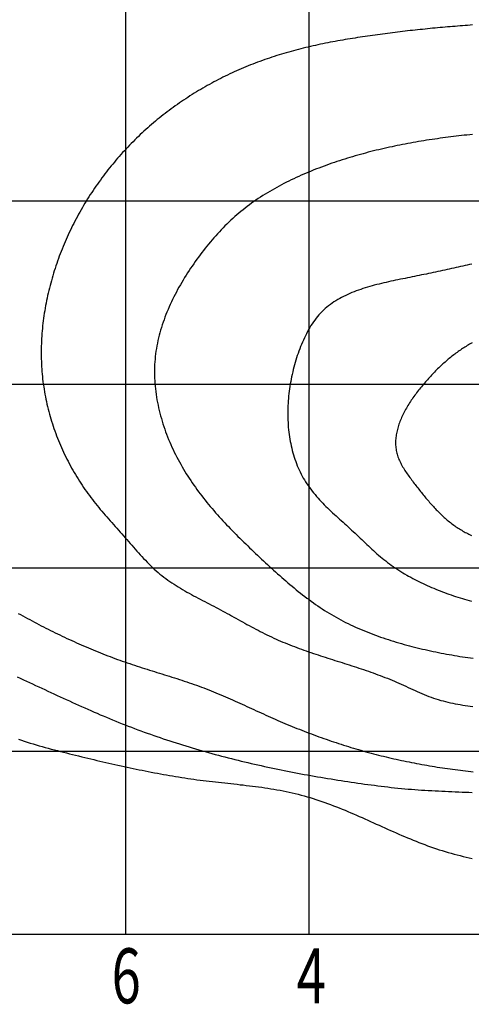
# Model space of a CAD drawing. Extents: x 0 to 420, y 0 to 297.
# Drawn here: x 324 to 340, y 198 to 234 of the extents above; entities that cross this region are included whole.
import ezdxf

# ---------------------------------------------------------------- set-up
doc = ezdxf.new("R2010")
doc.units = 0
doc.linetypes.add('SOLID', pattern=[0])
doc.layers.add('PL12S3M30', color=7, linetype='CONTINUOUS')
doc.layers.add('PL12S3M30___1', color=7, linetype='CONTINUOUS')
doc.styles.get("Standard").update_dxf_attribs({"font": 'txt.shx', "width": 0.7, "bigfont": 'extfont.shx'})

msp = doc.modelspace()

# ---------------------------------------------------------------- linework, layer by layer
at = {"layer": 'PL12S3M30', "color": 4, "linetype": 'SOLID'}
for p, q in [((327.877, 200.608), (327.877, 253.942)), ((334.544, 200.608), (334.544, 253.942)), ((294.544, 227.275), (401.21, 227.275)), ((294.544, 220.608), (401.21, 220.608)), ((294.544, 207.275), (401.21, 207.275))]:
    msp.add_line(p, q, dxfattribs=at)
at = {"layer": 'PL12S3M30', "color": 6}
for p, q in [((294.544, 213.942), (401.21, 213.942)), ((401.21, 200.608), (294.544, 200.608))]:
    msp.add_line(p, q, dxfattribs=at)
at = {"layer": 'PL12S3M30'}
for points in [[(340.483, 233.667, 0), (340.392, 233.66, 0), (340.301, 233.654, 0), (340.21, 233.647, 0), (340.119, 233.64, 0), (340.028, 233.633, 0), (339.936, 233.626, 0), (339.845, 233.618, 0), (339.754, 233.611, 0), (339.663, 233.603, 0), (339.572, 233.595, 0), (339.481, 233.588, 0), (339.39, 233.58, 0), (339.299, 233.571, 0), (339.208, 233.563, 0), (339.117, 233.554, 0), (339.026, 233.546, 0), (338.935, 233.537, 0), (338.844, 233.528, 0), (338.753, 233.519, 0), (338.662, 233.509, 0), (338.571, 233.5, 0), (338.48, 233.49, 0), (338.389, 233.481, 0), (338.298, 233.471, 0), (338.207, 233.461, 0), (338.116, 233.45, 0), (338.025, 233.44, 0), (337.934, 233.429, 0), (337.843, 233.419, 0), (337.753, 233.408, 0), (337.662, 233.397, 0), (337.571, 233.385, 0), (337.48, 233.374, 0), (337.389, 233.362, 0), (337.298, 233.35, 0), (337.208, 233.339, 0), (337.117, 233.326, 0), (337.026, 233.314, 0), (336.935, 233.302, 0), (336.845, 233.289, 0), (336.754, 233.276, 0), (336.663, 233.263, 0), (336.573, 233.25, 0), (336.482, 233.236, 0), (336.391, 233.223, 0), (336.301, 233.209, 0), (336.21, 233.194, 0), (336.12, 233.18, 0), (336.029, 233.165, 0), (335.939, 233.15, 0), (335.849, 233.135, 0), (335.758, 233.119, 0), (335.668, 233.103, 0), (335.578, 233.087, 0), (335.488, 233.071, 0), (335.398, 233.054, 0), (335.308, 233.037, 0), (335.218, 233.019, 0), (335.129, 233.001, 0), (335.039, 232.983, 0), (334.949, 232.964, 0), (334.86, 232.945, 0), (334.771, 232.925, 0), (334.681, 232.906, 0), (334.592, 232.885, 0), (334.503, 232.865, 0), (334.414, 232.843, 0), (334.326, 232.822, 0), (334.237, 232.8, 0), (334.148, 232.777, 0), (334.06, 232.754, 0), (333.972, 232.731, 0), (333.883, 232.707, 0), (333.795, 232.682, 0), (333.708, 232.657, 0), (333.62, 232.632, 0), (333.532, 232.606, 0), (333.445, 232.579, 0), (333.358, 232.552, 0), (333.27, 232.524, 0), (333.183, 232.496, 0), (333.097, 232.467, 0), (333.01, 232.438, 0), (332.924, 232.408, 0), (332.837, 232.377, 0), (332.751, 232.346, 0), (332.665, 232.314, 0), (332.58, 232.282, 0), (332.494, 232.249, 0), (332.409, 232.215, 0), (332.324, 232.181, 0), (332.239, 232.146, 0), (332.154, 232.111, 0), (332.07, 232.075, 0), (331.986, 232.038, 0), (331.902, 232.001, 0), (331.818, 231.963, 0), (331.735, 231.925, 0), (331.652, 231.886, 0), (331.569, 231.847, 0), (331.486, 231.807, 0), (331.404, 231.766, 0), (331.322, 231.725, 0), (331.24, 231.683, 0), (331.158, 231.64, 0), (331.077, 231.597, 0), (330.996, 231.554, 0), (330.916, 231.51, 0), (330.835, 231.465, 0), (330.755, 231.42, 0), (330.676, 231.374, 0), (330.596, 231.328, 0), (330.517, 231.281, 0), (330.439, 231.233, 0), (330.36, 231.185, 0), (330.283, 231.136, 0), (330.205, 231.087, 0), (330.128, 231.037, 0), (330.051, 230.987, 0), (329.974, 230.936, 0), (329.898, 230.885, 0), (329.823, 230.833, 0), (329.747, 230.78, 0), (329.672, 230.727, 0), (329.598, 230.674, 0), (329.524, 230.62, 0), (329.45, 230.565, 0), (329.377, 230.51, 0), (329.304, 230.454, 0), (329.232, 230.398, 0), (329.16, 230.341, 0), (329.088, 230.284, 0), (329.017, 230.226, 0), (328.947, 230.168, 0), (328.876, 230.109, 0), (328.807, 230.049, 0), (328.738, 229.989, 0), (328.669, 229.929, 0), (328.601, 229.868, 0), (328.533, 229.806, 0), (328.465, 229.744, 0), (328.399, 229.682, 0), (328.332, 229.619, 0), (328.266, 229.555, 0), (328.201, 229.491, 0), (328.136, 229.426, 0), (328.072, 229.361, 0), (328.008, 229.296, 0), (327.944, 229.23, 0), (327.882, 229.163, 0), (327.819, 229.096, 0), (327.757, 229.029, 0), (327.696, 228.961, 0), (327.635, 228.892, 0), (327.575, 228.823, 0), (327.515, 228.754, 0), (327.456, 228.684, 0), (327.397, 228.613, 0), (327.339, 228.542, 0), (327.281, 228.471, 0), (327.224, 228.399, 0), (327.168, 228.327, 0), (327.112, 228.254, 0), (327.056, 228.181, 0), (327.001, 228.107, 0), (326.947, 228.033, 0), (326.893, 227.958, 0), (326.84, 227.883, 0), (326.787, 227.808, 0), (326.735, 227.732, 0), (326.684, 227.656, 0), (326.633, 227.579, 0), (326.582, 227.501, 0), (326.532, 227.424, 0), (326.483, 227.346, 0), (326.435, 227.267, 0), (326.386, 227.188, 0), (326.339, 227.108, 0), (326.292, 227.028, 0), (326.246, 226.948, 0), (326.2, 226.867, 0), (326.155, 226.786, 0), (326.111, 226.705, 0), (326.067, 226.623, 0), (326.024, 226.54, 0), (325.981, 226.457, 0), (325.939, 226.374, 0), (325.898, 226.291, 0), (325.858, 226.207, 0), (325.818, 226.123, 0), (325.778, 226.038, 0), (325.74, 225.953, 0), (325.702, 225.868, 0), (325.664, 225.782, 0), (325.628, 225.696, 0), (325.592, 225.61, 0), (325.557, 225.523, 0), (325.522, 225.436, 0), (325.489, 225.349, 0), (325.455, 225.262, 0), (325.423, 225.174, 0), (325.392, 225.086, 0), (325.361, 224.998, 0), (325.331, 224.91, 0), (325.301, 224.821, 0), (325.273, 224.732, 0), (325.245, 224.643, 0), (325.218, 224.553, 0), (325.192, 224.464, 0), (325.166, 224.374, 0), (325.141, 224.284, 0), (325.117, 224.194, 0), (325.094, 224.103, 0), (325.072, 224.013, 0), (325.051, 223.922, 0), (325.03, 223.831, 0), (325.01, 223.74, 0), (324.991, 223.649, 0), (324.973, 223.558, 0), (324.956, 223.466, 0), (324.939, 223.375, 0), (324.923, 223.283, 0), (324.909, 223.191, 0), (324.895, 223.1, 0), (324.882, 223.008, 0), (324.87, 222.916, 0), (324.858, 222.824, 0), (324.848, 222.731, 0), (324.839, 222.639, 0), (324.83, 222.547, 0), (324.823, 222.455, 0), (324.816, 222.362, 0), (324.81, 222.27, 0), (324.805, 222.178, 0), (324.801, 222.085, 0), (324.799, 221.993, 0), (324.797, 221.901, 0), (324.796, 221.808, 0), (324.795, 221.716, 0), (324.796, 221.624, 0), (324.798, 221.531, 0), (324.801, 221.439, 0), (324.805, 221.347, 0), (324.81, 221.255, 0), (324.816, 221.163, 0), (324.823, 221.071, 0), (324.831, 220.979, 0), (324.839, 220.887, 0), (324.849, 220.796, 0), (324.86, 220.704, 0), (324.872, 220.613, 0), (324.886, 220.521, 0), (324.9, 220.43, 0), (324.915, 220.339, 0), (324.931, 220.248, 0), (324.948, 220.158, 0), (324.966, 220.067, 0), (324.986, 219.977, 0), (325.006, 219.887, 0), (325.027, 219.797, 0), (325.049, 219.707, 0), (325.072, 219.617, 0), (325.096, 219.528, 0), (325.121, 219.439, 0), (325.147, 219.35, 0), (325.174, 219.262, 0), (325.202, 219.174, 0), (325.231, 219.086, 0), (325.261, 218.998, 0), (325.292, 218.911, 0), (325.323, 218.824, 0), (325.356, 218.737, 0), (325.389, 218.651, 0), (325.423, 218.565, 0), (325.459, 218.48, 0), (325.495, 218.394, 0), (325.532, 218.31, 0), (325.569, 218.225, 0), (325.608, 218.141, 0), (325.647, 218.057, 0), (325.688, 217.974, 0), (325.729, 217.892, 0), (325.771, 217.809, 0), (325.814, 217.728, 0), (325.857, 217.646, 0), (325.902, 217.565, 0), (325.947, 217.485, 0), (325.993, 217.405, 0), (326.04, 217.326, 0), (326.087, 217.247, 0), (326.135, 217.169, 0), (326.184, 217.091, 0), (326.234, 217.014, 0), (326.285, 216.937, 0), (326.336, 216.861, 0), (326.388, 216.785, 0), (326.441, 216.71, 0), (326.494, 216.636, 0), (326.548, 216.562, 0), (326.603, 216.489, 0), (326.659, 216.417, 0), (326.715, 216.345, 0), (326.772, 216.274, 0), (326.829, 216.203, 0), (326.887, 216.132, 0), (326.945, 216.062, 0), (327.004, 215.992, 0), (327.063, 215.923, 0), (327.122, 215.854, 0), (327.182, 215.785, 0), (327.242, 215.716, 0), (327.302, 215.648, 0), (327.363, 215.579, 0), (327.424, 215.511, 0), (327.484, 215.443, 0), (327.545, 215.374, 0), (327.606, 215.306, 0), (327.667, 215.238, 0), (327.728, 215.169, 0), (327.789, 215.101, 0), (327.85, 215.032, 0), (327.91, 214.963, 0), (327.971, 214.894, 0), (328.032, 214.825, 0), (328.092, 214.755, 0), (328.153, 214.686, 0), (328.213, 214.617, 0), (328.274, 214.548, 0), (328.335, 214.48, 0), (328.397, 214.412, 0), (328.459, 214.344, 0), (328.521, 214.277, 0), (328.584, 214.21, 0), (328.647, 214.145, 0), (328.711, 214.08, 0), (328.776, 214.016, 0), (328.841, 213.952, 0), (328.908, 213.89, 0), (328.975, 213.829, 0), (329.043, 213.77, 0), (329.112, 213.711, 0), (329.183, 213.654, 0), (329.254, 213.599, 0), (329.326, 213.544, 0), (329.4, 213.491, 0), (329.474, 213.439, 0), (329.549, 213.388, 0), (329.625, 213.338, 0), (329.701, 213.289, 0), (329.779, 213.241, 0), (329.857, 213.194, 0), (329.935, 213.148, 0), (330.015, 213.102, 0), (330.094, 213.057, 0), (330.174, 213.012, 0), (330.255, 212.968, 0), (330.336, 212.925, 0), (330.417, 212.881, 0), (330.498, 212.838, 0), (330.58, 212.796, 0), (330.662, 212.753, 0), (330.744, 212.711, 0), (330.826, 212.669, 0), (330.907, 212.626, 0), (330.989, 212.584, 0), (331.071, 212.541, 0), (331.153, 212.498, 0), (331.234, 212.455, 0), (331.315, 212.412, 0), (331.396, 212.368, 0), (331.477, 212.324, 0), (331.558, 212.28, 0), (331.638, 212.236, 0), (331.718, 212.192, 0), (331.799, 212.148, 0), (331.879, 212.103, 0), (331.959, 212.059, 0), (332.039, 212.014, 0), (332.119, 211.97, 0), (332.199, 211.926, 0), (332.279, 211.882, 0), (332.359, 211.839, 0), (332.44, 211.795, 0), (332.52, 211.752, 0), (332.601, 211.71, 0), (332.681, 211.667, 0), (332.762, 211.625, 0), (332.843, 211.584, 0), (332.924, 211.543, 0), (333.006, 211.503, 0), (333.087, 211.463, 0), (333.169, 211.424, 0), (333.251, 211.386, 0), (333.334, 211.348, 0), (333.417, 211.311, 0), (333.5, 211.275, 0), (333.584, 211.24, 0), (333.668, 211.205, 0), (333.752, 211.171, 0), (333.836, 211.137, 0), (333.921, 211.104, 0), (334.006, 211.072, 0), (334.091, 211.04, 0), (334.176, 211.008, 0), (334.262, 210.977, 0), (334.347, 210.946, 0), (334.433, 210.916, 0), (334.52, 210.886, 0), (334.606, 210.857, 0), (334.692, 210.828, 0), (334.779, 210.799, 0), (334.866, 210.77, 0), (334.952, 210.742, 0), (335.039, 210.713, 0), (335.126, 210.685, 0), (335.213, 210.657, 0), (335.301, 210.629, 0), (335.388, 210.602, 0), (335.475, 210.574, 0), (335.562, 210.546, 0), (335.65, 210.519, 0), (335.737, 210.491, 0), (335.824, 210.463, 0), (335.912, 210.436, 0), (335.999, 210.408, 0), (336.086, 210.38, 0), (336.173, 210.351, 0), (336.261, 210.323, 0), (336.348, 210.294, 0), (336.435, 210.265, 0), (336.521, 210.236, 0), (336.608, 210.207, 0), (336.695, 210.177, 0), (336.781, 210.147, 0), (336.868, 210.116, 0), (336.954, 210.085, 0), (337.04, 210.053, 0), (337.126, 210.021, 0), (337.212, 209.989, 0), (337.297, 209.956, 0), (337.382, 209.922, 0), (337.467, 209.888, 0), (337.552, 209.853, 0), (337.637, 209.818, 0), (337.721, 209.782, 0), (337.805, 209.745, 0), (337.888, 209.707, 0), (337.972, 209.669, 0), (338.055, 209.631, 0), (338.139, 209.593, 0), (338.222, 209.555, 0), (338.305, 209.516, 0), (338.389, 209.478, 0), (338.472, 209.441, 0), (338.556, 209.404, 0), (338.639, 209.368, 0), (338.723, 209.332, 0), (338.808, 209.298, 0), (338.892, 209.265, 0), (338.977, 209.233, 0), (339.063, 209.203, 0), (339.149, 209.174, 0), (339.235, 209.147, 0), (339.322, 209.121, 0), (339.409, 209.097, 0), (339.497, 209.074, 0), (339.585, 209.053, 0), (339.674, 209.032, 0), (339.763, 209.014, 0), (339.852, 208.996, 0), (339.942, 208.979, 0), (340.032, 208.964, 0), (340.122, 208.949, 0), (340.212, 208.936, 0), (340.303, 208.923, 0), (340.394, 208.911, 0), (340.485, 208.9, 0)], [(340.474, 229.687, 0), (340.376, 229.677, 0), (340.278, 229.667, 0), (340.18, 229.657, 0), (340.082, 229.646, 0), (339.984, 229.635, 0), (339.886, 229.623, 0), (339.788, 229.612, 0), (339.69, 229.6, 0), (339.592, 229.587, 0), (339.494, 229.575, 0), (339.396, 229.562, 0), (339.299, 229.548, 0), (339.201, 229.534, 0), (339.103, 229.52, 0), (339.006, 229.506, 0), (338.908, 229.491, 0), (338.811, 229.476, 0), (338.714, 229.461, 0), (338.617, 229.445, 0), (338.519, 229.429, 0), (338.422, 229.412, 0), (338.325, 229.395, 0), (338.228, 229.377, 0), (338.131, 229.36, 0), (338.035, 229.341, 0), (337.938, 229.323, 0), (337.841, 229.304, 0), (337.745, 229.284, 0), (337.648, 229.264, 0), (337.552, 229.244, 0), (337.456, 229.223, 0), (337.36, 229.201, 0), (337.264, 229.18, 0), (337.168, 229.157, 0), (337.072, 229.135, 0), (336.976, 229.112, 0), (336.88, 229.088, 0), (336.785, 229.064, 0), (336.689, 229.039, 0), (336.594, 229.014, 0), (336.498, 228.988, 0), (336.403, 228.962, 0), (336.308, 228.936, 0), (336.213, 228.908, 0), (336.118, 228.881, 0), (336.023, 228.852, 0), (335.929, 228.824, 0), (335.834, 228.794, 0), (335.74, 228.764, 0), (335.646, 228.734, 0), (335.551, 228.703, 0), (335.457, 228.671, 0), (335.363, 228.639, 0), (335.27, 228.606, 0), (335.176, 228.573, 0), (335.082, 228.539, 0), (334.989, 228.505, 0), (334.896, 228.469, 0), (334.803, 228.434, 0), (334.71, 228.397, 0), (334.618, 228.36, 0), (334.526, 228.322, 0), (334.434, 228.284, 0), (334.343, 228.245, 0), (334.251, 228.205, 0), (334.161, 228.165, 0), (334.07, 228.123, 0), (333.98, 228.081, 0), (333.89, 228.039, 0), (333.801, 227.995, 0), (333.712, 227.951, 0), (333.624, 227.906, 0), (333.536, 227.86, 0), (333.449, 227.814, 0), (333.362, 227.766, 0), (333.275, 227.718, 0), (333.19, 227.669, 0), (333.104, 227.619, 0), (333.02, 227.569, 0), (332.936, 227.517, 0), (332.853, 227.465, 0), (332.77, 227.412, 0), (332.688, 227.357, 0), (332.606, 227.302, 0), (332.526, 227.246, 0), (332.446, 227.19, 0), (332.367, 227.132, 0), (332.288, 227.073, 0), (332.21, 227.013, 0), (332.134, 226.953, 0), (332.058, 226.891, 0), (331.982, 226.829, 0), (331.908, 226.765, 0), (331.834, 226.701, 0), (331.762, 226.635, 0), (331.69, 226.569, 0), (331.618, 226.501, 0), (331.548, 226.433, 0), (331.478, 226.364, 0), (331.409, 226.294, 0), (331.341, 226.224, 0), (331.274, 226.152, 0), (331.207, 226.08, 0), (331.141, 226.007, 0), (331.076, 225.933, 0), (331.011, 225.858, 0), (330.947, 225.782, 0), (330.884, 225.706, 0), (330.821, 225.629, 0), (330.759, 225.552, 0), (330.698, 225.473, 0), (330.637, 225.394, 0), (330.577, 225.314, 0), (330.517, 225.234, 0), (330.458, 225.153, 0), (330.4, 225.072, 0), (330.342, 224.989, 0), (330.285, 224.907, 0), (330.229, 224.823, 0), (330.173, 224.739, 0), (330.118, 224.655, 0), (330.064, 224.57, 0), (330.011, 224.484, 0), (329.958, 224.398, 0), (329.907, 224.311, 0), (329.856, 224.224, 0), (329.806, 224.136, 0), (329.757, 224.048, 0), (329.71, 223.96, 0), (329.663, 223.871, 0), (329.618, 223.781, 0), (329.573, 223.691, 0), (329.53, 223.6, 0), (329.488, 223.51, 0), (329.447, 223.418, 0), (329.407, 223.326, 0), (329.369, 223.234, 0), (329.332, 223.142, 0), (329.296, 223.049, 0), (329.262, 222.956, 0), (329.229, 222.862, 0), (329.197, 222.768, 0), (329.167, 222.674, 0), (329.139, 222.579, 0), (329.112, 222.484, 0), (329.086, 222.389, 0), (329.062, 222.293, 0), (329.04, 222.198, 0), (329.02, 222.101, 0), (329.001, 222.005, 0), (328.984, 221.908, 0), (328.969, 221.812, 0), (328.955, 221.714, 0), (328.944, 221.617, 0), (328.934, 221.52, 0), (328.926, 221.422, 0), (328.92, 221.324, 0), (328.916, 221.226, 0), (328.914, 221.128, 0), (328.913, 221.029, 0), (328.915, 220.931, 0), (328.918, 220.833, 0), (328.923, 220.734, 0), (328.93, 220.635, 0), (328.938, 220.537, 0), (328.948, 220.438, 0), (328.96, 220.34, 0), (328.974, 220.241, 0), (328.989, 220.143, 0), (329.006, 220.045, 0), (329.024, 219.947, 0), (329.044, 219.849, 0), (329.065, 219.751, 0), (329.088, 219.654, 0), (329.112, 219.557, 0), (329.138, 219.46, 0), (329.165, 219.363, 0), (329.194, 219.267, 0), (329.224, 219.171, 0), (329.255, 219.075, 0), (329.287, 218.98, 0), (329.321, 218.885, 0), (329.356, 218.79, 0), (329.393, 218.696, 0), (329.43, 218.603, 0), (329.469, 218.51, 0), (329.509, 218.417, 0), (329.55, 218.325, 0), (329.593, 218.234, 0), (329.636, 218.143, 0), (329.68, 218.053, 0), (329.726, 217.964, 0), (329.772, 217.875, 0), (329.82, 217.787, 0), (329.868, 217.699, 0), (329.917, 217.612, 0), (329.968, 217.526, 0), (330.019, 217.441, 0), (330.071, 217.357, 0), (330.124, 217.273, 0), (330.177, 217.19, 0), (330.232, 217.107, 0), (330.287, 217.026, 0), (330.344, 216.944, 0), (330.401, 216.864, 0), (330.458, 216.784, 0), (330.517, 216.705, 0), (330.576, 216.626, 0), (330.636, 216.548, 0), (330.696, 216.47, 0), (330.757, 216.393, 0), (330.819, 216.317, 0), (330.882, 216.241, 0), (330.945, 216.165, 0), (331.008, 216.09, 0), (331.073, 216.016, 0), (331.137, 215.941, 0), (331.203, 215.868, 0), (331.268, 215.794, 0), (331.335, 215.722, 0), (331.401, 215.649, 0), (331.469, 215.577, 0), (331.536, 215.505, 0), (331.604, 215.434, 0), (331.673, 215.363, 0), (331.742, 215.292, 0), (331.811, 215.222, 0), (331.881, 215.151, 0), (331.95, 215.081, 0), (332.021, 215.012, 0), (332.091, 214.942, 0), (332.162, 214.873, 0), (332.233, 214.804, 0), (332.304, 214.735, 0), (332.376, 214.667, 0), (332.447, 214.598, 0), (332.519, 214.53, 0), (332.591, 214.462, 0), (332.663, 214.394, 0), (332.736, 214.326, 0), (332.808, 214.258, 0), (332.881, 214.19, 0), (332.953, 214.122, 0), (333.026, 214.055, 0), (333.099, 213.988, 0), (333.172, 213.921, 0), (333.245, 213.854, 0), (333.319, 213.787, 0), (333.393, 213.721, 0), (333.467, 213.655, 0), (333.541, 213.59, 0), (333.615, 213.524, 0), (333.69, 213.46, 0), (333.765, 213.395, 0), (333.84, 213.331, 0), (333.916, 213.268, 0), (333.992, 213.205, 0), (334.068, 213.142, 0), (334.145, 213.081, 0), (334.222, 213.019, 0), (334.3, 212.959, 0), (334.378, 212.899, 0), (334.456, 212.839, 0), (334.535, 212.781, 0), (334.614, 212.723, 0), (334.694, 212.665, 0), (334.774, 212.609, 0), (334.855, 212.553, 0), (334.936, 212.499, 0), (335.018, 212.445, 0), (335.1, 212.391, 0), (335.183, 212.339, 0), (335.266, 212.288, 0), (335.35, 212.238, 0), (335.435, 212.188, 0), (335.52, 212.14, 0), (335.606, 212.092, 0), (335.692, 212.046, 0), (335.779, 212, 0), (335.866, 211.956, 0), (335.954, 211.912, 0), (336.043, 211.869, 0), (336.132, 211.827, 0), (336.221, 211.786, 0), (336.311, 211.746, 0), (336.401, 211.707, 0), (336.492, 211.669, 0), (336.583, 211.631, 0), (336.675, 211.594, 0), (336.767, 211.558, 0), (336.859, 211.523, 0), (336.951, 211.488, 0), (337.044, 211.455, 0), (337.138, 211.422, 0), (337.231, 211.389, 0), (337.325, 211.358, 0), (337.42, 211.327, 0), (337.514, 211.297, 0), (337.609, 211.267, 0), (337.704, 211.239, 0), (337.799, 211.211, 0), (337.894, 211.183, 0), (337.99, 211.156, 0), (338.086, 211.13, 0), (338.182, 211.104, 0), (338.278, 211.079, 0), (338.374, 211.055, 0), (338.47, 211.031, 0), (338.567, 211.008, 0), (338.663, 210.985, 0), (338.76, 210.963, 0), (338.856, 210.941, 0), (338.953, 210.92, 0), (339.05, 210.899, 0), (339.147, 210.879, 0), (339.243, 210.859, 0), (339.34, 210.84, 0), (339.437, 210.822, 0), (339.534, 210.803, 0), (339.631, 210.786, 0), (339.729, 210.769, 0), (339.826, 210.752, 0), (339.923, 210.735, 0), (340.02, 210.72, 0), (340.118, 210.704, 0), (340.215, 210.689, 0), (340.313, 210.675, 0), (340.41, 210.661, 0), (340.508, 210.648, 0)], [(340.452, 224.976, 0), (340.371, 224.958, 0), (340.29, 224.94, 0), (340.208, 224.922, 0), (340.127, 224.904, 0), (340.045, 224.886, 0), (339.963, 224.869, 0), (339.881, 224.851, 0), (339.799, 224.832, 0), (339.717, 224.814, 0), (339.635, 224.796, 0), (339.552, 224.778, 0), (339.469, 224.76, 0), (339.386, 224.742, 0), (339.303, 224.724, 0), (339.22, 224.706, 0), (339.136, 224.688, 0), (339.053, 224.67, 0), (338.969, 224.652, 0), (338.884, 224.634, 0), (338.8, 224.616, 0), (338.715, 224.599, 0), (338.63, 224.581, 0), (338.545, 224.563, 0), (338.46, 224.545, 0), (338.374, 224.528, 0), (338.288, 224.51, 0), (338.202, 224.493, 0), (338.116, 224.475, 0), (338.029, 224.458, 0), (337.943, 224.44, 0), (337.856, 224.423, 0), (337.769, 224.405, 0), (337.682, 224.387, 0), (337.596, 224.369, 0), (337.509, 224.35, 0), (337.422, 224.331, 0), (337.336, 224.312, 0), (337.25, 224.292, 0), (337.164, 224.272, 0), (337.079, 224.251, 0), (336.994, 224.229, 0), (336.909, 224.207, 0), (336.825, 224.184, 0), (336.741, 224.161, 0), (336.658, 224.136, 0), (336.576, 224.111, 0), (336.494, 224.085, 0), (336.413, 224.058, 0), (336.332, 224.03, 0), (336.253, 224.001, 0), (336.174, 223.971, 0), (336.096, 223.94, 0), (336.019, 223.908, 0), (335.943, 223.874, 0), (335.868, 223.839, 0), (335.794, 223.803, 0), (335.721, 223.766, 0), (335.65, 223.727, 0), (335.579, 223.686, 0), (335.51, 223.645, 0), (335.442, 223.601, 0), (335.376, 223.556, 0), (335.31, 223.509, 0), (335.247, 223.461, 0), (335.185, 223.411, 0), (335.124, 223.359, 0), (335.065, 223.305, 0), (335.007, 223.25, 0), (334.951, 223.192, 0), (334.897, 223.132, 0), (334.845, 223.071, 0), (334.794, 223.008, 0), (334.744, 222.943, 0), (334.697, 222.877, 0), (334.65, 222.808, 0), (334.605, 222.739, 0), (334.562, 222.668, 0), (334.52, 222.596, 0), (334.479, 222.522, 0), (334.44, 222.447, 0), (334.401, 222.371, 0), (334.364, 222.294, 0), (334.329, 222.216, 0), (334.294, 222.137, 0), (334.261, 222.058, 0), (334.228, 221.977, 0), (334.197, 221.896, 0), (334.167, 221.814, 0), (334.137, 221.732, 0), (334.109, 221.649, 0), (334.082, 221.565, 0), (334.056, 221.481, 0), (334.031, 221.397, 0), (334.006, 221.312, 0), (333.983, 221.227, 0), (333.961, 221.141, 0), (333.941, 221.055, 0), (333.921, 220.969, 0), (333.902, 220.882, 0), (333.885, 220.795, 0), (333.868, 220.708, 0), (333.853, 220.621, 0), (333.839, 220.533, 0), (333.826, 220.446, 0), (333.814, 220.358, 0), (333.803, 220.27, 0), (333.794, 220.182, 0), (333.785, 220.094, 0), (333.778, 220.006, 0), (333.772, 219.918, 0), (333.768, 219.83, 0), (333.764, 219.742, 0), (333.762, 219.654, 0), (333.761, 219.566, 0), (333.761, 219.479, 0), (333.763, 219.391, 0), (333.766, 219.304, 0), (333.77, 219.217, 0), (333.776, 219.131, 0), (333.782, 219.044, 0), (333.791, 218.958, 0), (333.8, 218.873, 0), (333.811, 218.787, 0), (333.823, 218.702, 0), (333.837, 218.618, 0), (333.852, 218.534, 0), (333.868, 218.45, 0), (333.886, 218.367, 0), (333.905, 218.285, 0), (333.925, 218.203, 0), (333.947, 218.121, 0), (333.971, 218.041, 0), (333.995, 217.96, 0), (334.022, 217.881, 0), (334.049, 217.802, 0), (334.079, 217.725, 0), (334.109, 217.647, 0), (334.141, 217.571, 0), (334.175, 217.495, 0), (334.21, 217.421, 0), (334.247, 217.347, 0), (334.285, 217.274, 0), (334.325, 217.202, 0), (334.367, 217.131, 0), (334.41, 217.061, 0), (334.454, 216.992, 0), (334.5, 216.924, 0), (334.548, 216.857, 0), (334.597, 216.791, 0), (334.647, 216.726, 0), (334.699, 216.661, 0), (334.752, 216.598, 0), (334.806, 216.535, 0), (334.861, 216.473, 0), (334.917, 216.411, 0), (334.974, 216.351, 0), (335.032, 216.29, 0), (335.09, 216.231, 0), (335.15, 216.171, 0), (335.21, 216.113, 0), (335.271, 216.054, 0), (335.332, 215.996, 0), (335.394, 215.938, 0), (335.456, 215.881, 0), (335.518, 215.824, 0), (335.581, 215.767, 0), (335.644, 215.71, 0), (335.707, 215.653, 0), (335.77, 215.596, 0), (335.833, 215.539, 0), (335.896, 215.482, 0), (335.959, 215.425, 0), (336.021, 215.368, 0), (336.084, 215.31, 0), (336.145, 215.253, 0), (336.207, 215.195, 0), (336.268, 215.137, 0), (336.329, 215.079, 0), (336.39, 215.021, 0), (336.451, 214.962, 0), (336.511, 214.904, 0), (336.572, 214.846, 0), (336.633, 214.789, 0), (336.694, 214.731, 0), (336.755, 214.674, 0), (336.816, 214.617, 0), (336.877, 214.561, 0), (336.939, 214.505, 0), (337.002, 214.45, 0), (337.065, 214.396, 0), (337.128, 214.342, 0), (337.192, 214.289, 0), (337.257, 214.237, 0), (337.322, 214.186, 0), (337.388, 214.135, 0), (337.455, 214.085, 0), (337.523, 214.037, 0), (337.591, 213.989, 0), (337.659, 213.942, 0), (337.729, 213.895, 0), (337.799, 213.85, 0), (337.869, 213.805, 0), (337.941, 213.761, 0), (338.012, 213.718, 0), (338.085, 213.676, 0), (338.157, 213.634, 0), (338.231, 213.594, 0), (338.304, 213.553, 0), (338.379, 213.514, 0), (338.454, 213.476, 0), (338.529, 213.438, 0), (338.605, 213.401, 0), (338.681, 213.364, 0), (338.757, 213.328, 0), (338.834, 213.293, 0), (338.912, 213.259, 0), (338.989, 213.225, 0), (339.067, 213.192, 0), (339.146, 213.16, 0), (339.225, 213.128, 0), (339.304, 213.097, 0), (339.383, 213.066, 0), (339.463, 213.037, 0), (339.543, 213.007, 0), (339.623, 212.979, 0), (339.704, 212.951, 0), (339.784, 212.923, 0), (339.865, 212.896, 0), (339.947, 212.87, 0), (340.028, 212.844, 0), (340.109, 212.819, 0), (340.191, 212.795, 0), (340.273, 212.771, 0), (340.355, 212.747, 0), (340.437, 212.724, 0)], [(340.461, 222.111, 0), (340.418, 222.087, 0), (340.375, 222.063, 0), (340.332, 222.038, 0), (340.289, 222.013, 0), (340.247, 221.987, 0), (340.205, 221.961, 0), (340.163, 221.934, 0), (340.121, 221.907, 0), (340.08, 221.88, 0), (340.038, 221.852, 0), (339.997, 221.823, 0), (339.956, 221.795, 0), (339.916, 221.765, 0), (339.875, 221.736, 0), (339.835, 221.706, 0), (339.795, 221.675, 0), (339.755, 221.644, 0), (339.715, 221.613, 0), (339.675, 221.581, 0), (339.636, 221.549, 0), (339.597, 221.516, 0), (339.558, 221.483, 0), (339.519, 221.45, 0), (339.48, 221.416, 0), (339.441, 221.381, 0), (339.403, 221.347, 0), (339.364, 221.311, 0), (339.326, 221.276, 0), (339.288, 221.24, 0), (339.25, 221.203, 0), (339.212, 221.166, 0), (339.174, 221.129, 0), (339.137, 221.091, 0), (339.099, 221.053, 0), (339.062, 221.015, 0), (339.025, 220.976, 0), (338.987, 220.936, 0), (338.95, 220.897, 0), (338.913, 220.856, 0), (338.877, 220.816, 0), (338.84, 220.775, 0), (338.803, 220.733, 0), (338.767, 220.692, 0), (338.73, 220.649, 0), (338.694, 220.607, 0), (338.658, 220.564, 0), (338.622, 220.521, 0), (338.587, 220.477, 0), (338.551, 220.433, 0), (338.516, 220.389, 0), (338.482, 220.344, 0), (338.448, 220.299, 0), (338.414, 220.254, 0), (338.38, 220.209, 0), (338.348, 220.163, 0), (338.315, 220.117, 0), (338.283, 220.071, 0), (338.252, 220.025, 0), (338.221, 219.978, 0), (338.19, 219.931, 0), (338.161, 219.884, 0), (338.132, 219.837, 0), (338.103, 219.79, 0), (338.075, 219.742, 0), (338.048, 219.694, 0), (338.022, 219.647, 0), (337.996, 219.599, 0), (337.972, 219.55, 0), (337.948, 219.502, 0), (337.925, 219.454, 0), (337.902, 219.406, 0), (337.881, 219.357, 0), (337.861, 219.309, 0), (337.841, 219.26, 0), (337.823, 219.212, 0), (337.805, 219.163, 0), (337.789, 219.114, 0), (337.773, 219.066, 0), (337.759, 219.017, 0), (337.746, 218.968, 0), (337.734, 218.92, 0), (337.723, 218.871, 0), (337.713, 218.823, 0), (337.704, 218.774, 0), (337.697, 218.726, 0), (337.691, 218.678, 0), (337.686, 218.63, 0), (337.683, 218.581, 0), (337.68, 218.533, 0), (337.68, 218.486, 0), (337.68, 218.438, 0), (337.682, 218.39, 0), (337.686, 218.343, 0), (337.691, 218.296, 0), (337.697, 218.249, 0), (337.705, 218.202, 0), (337.715, 218.155, 0), (337.726, 218.109, 0), (337.739, 218.063, 0), (337.753, 218.017, 0), (337.769, 217.971, 0), (337.786, 217.925, 0), (337.804, 217.88, 0), (337.824, 217.835, 0), (337.845, 217.79, 0), (337.867, 217.745, 0), (337.89, 217.7, 0), (337.914, 217.656, 0), (337.939, 217.612, 0), (337.965, 217.567, 0), (337.992, 217.524, 0), (338.02, 217.48, 0), (338.048, 217.436, 0), (338.077, 217.393, 0), (338.107, 217.35, 0), (338.137, 217.306, 0), (338.168, 217.264, 0), (338.199, 217.221, 0), (338.231, 217.178, 0), (338.262, 217.135, 0), (338.294, 217.093, 0), (338.327, 217.051, 0), (338.359, 217.008, 0), (338.392, 216.966, 0), (338.424, 216.924, 0), (338.456, 216.883, 0), (338.489, 216.841, 0), (338.522, 216.799, 0), (338.554, 216.758, 0), (338.587, 216.717, 0), (338.619, 216.676, 0), (338.652, 216.635, 0), (338.685, 216.594, 0), (338.718, 216.554, 0), (338.751, 216.513, 0), (338.784, 216.473, 0), (338.818, 216.433, 0), (338.851, 216.394, 0), (338.885, 216.355, 0), (338.918, 216.316, 0), (338.952, 216.277, 0), (338.986, 216.239, 0), (339.02, 216.2, 0), (339.055, 216.163, 0), (339.089, 216.125, 0), (339.124, 216.088, 0), (339.159, 216.051, 0), (339.194, 216.015, 0), (339.23, 215.979, 0), (339.266, 215.943, 0), (339.302, 215.908, 0), (339.338, 215.873, 0), (339.374, 215.838, 0), (339.411, 215.804, 0), (339.448, 215.771, 0), (339.485, 215.738, 0), (339.523, 215.705, 0), (339.561, 215.673, 0), (339.599, 215.641, 0), (339.638, 215.609, 0), (339.677, 215.579, 0), (339.716, 215.548, 0), (339.756, 215.519, 0), (339.796, 215.489, 0), (339.836, 215.461, 0), (339.877, 215.433, 0), (339.918, 215.405, 0), (339.96, 215.378, 0), (340.002, 215.352, 0), (340.044, 215.326, 0), (340.087, 215.3, 0), (340.13, 215.275, 0), (340.174, 215.251, 0), (340.218, 215.227, 0), (340.262, 215.204, 0), (340.306, 215.181, 0), (340.351, 215.159, 0), (340.396, 215.136, 0), (340.442, 215.115, 0)], [(323.963, 212.281, 0), (324.046, 212.235, 0), (324.129, 212.189, 0), (324.212, 212.144, 0), (324.296, 212.098, 0), (324.379, 212.054, 0), (324.463, 212.009, 0), (324.547, 211.965, 0), (324.631, 211.921, 0), (324.715, 211.877, 0), (324.799, 211.834, 0), (324.883, 211.79, 0), (324.968, 211.748, 0), (325.052, 211.705, 0), (325.137, 211.663, 0), (325.222, 211.62, 0), (325.307, 211.579, 0), (325.392, 211.537, 0), (325.478, 211.496, 0), (325.563, 211.455, 0), (325.649, 211.415, 0), (325.734, 211.374, 0), (325.82, 211.335, 0), (325.906, 211.295, 0), (325.992, 211.256, 0), (326.079, 211.217, 0), (326.165, 211.178, 0), (326.252, 211.14, 0), (326.338, 211.102, 0), (326.425, 211.065, 0), (326.512, 211.027, 0), (326.599, 210.991, 0), (326.687, 210.954, 0), (326.774, 210.918, 0), (326.862, 210.882, 0), (326.95, 210.847, 0), (327.037, 210.812, 0), (327.126, 210.778, 0), (327.214, 210.744, 0), (327.302, 210.71, 0), (327.391, 210.676, 0), (327.479, 210.644, 0), (327.568, 210.611, 0), (327.657, 210.579, 0), (327.746, 210.547, 0), (327.836, 210.516, 0), (327.925, 210.485, 0), (328.015, 210.455, 0), (328.104, 210.425, 0), (328.194, 210.395, 0), (328.284, 210.366, 0), (328.374, 210.337, 0), (328.464, 210.308, 0), (328.555, 210.279, 0), (328.645, 210.251, 0), (328.735, 210.222, 0), (328.826, 210.194, 0), (328.916, 210.166, 0), (329.006, 210.138, 0), (329.097, 210.11, 0), (329.187, 210.082, 0), (329.278, 210.054, 0), (329.368, 210.025, 0), (329.458, 209.997, 0), (329.548, 209.969, 0), (329.639, 209.94, 0), (329.729, 209.911, 0), (329.819, 209.882, 0), (329.909, 209.853, 0), (329.998, 209.823, 0), (330.088, 209.793, 0), (330.177, 209.763, 0), (330.267, 209.732, 0), (330.356, 209.701, 0), (330.445, 209.669, 0), (330.534, 209.637, 0), (330.622, 209.604, 0), (330.711, 209.571, 0), (330.799, 209.537, 0), (330.887, 209.503, 0), (330.974, 209.468, 0), (331.062, 209.432, 0), (331.149, 209.397, 0), (331.236, 209.36, 0), (331.323, 209.323, 0), (331.41, 209.286, 0), (331.497, 209.249, 0), (331.584, 209.211, 0), (331.67, 209.173, 0), (331.756, 209.134, 0), (331.843, 209.096, 0), (331.929, 209.057, 0), (332.015, 209.018, 0), (332.101, 208.979, 0), (332.187, 208.94, 0), (332.273, 208.9, 0), (332.36, 208.861, 0), (332.446, 208.821, 0), (332.532, 208.782, 0), (332.618, 208.742, 0), (332.704, 208.703, 0), (332.79, 208.664, 0), (332.876, 208.625, 0), (332.963, 208.586, 0), (333.049, 208.547, 0), (333.136, 208.508, 0), (333.222, 208.47, 0), (333.309, 208.432, 0), (333.396, 208.394, 0), (333.483, 208.357, 0), (333.57, 208.32, 0), (333.657, 208.283, 0), (333.745, 208.246, 0), (333.832, 208.21, 0), (333.92, 208.174, 0), (334.008, 208.138, 0), (334.096, 208.103, 0), (334.184, 208.068, 0), (334.272, 208.033, 0), (334.36, 207.999, 0), (334.448, 207.965, 0), (334.537, 207.931, 0), (334.626, 207.898, 0), (334.714, 207.865, 0), (334.803, 207.832, 0), (334.892, 207.8, 0), (334.981, 207.768, 0), (335.071, 207.736, 0), (335.16, 207.705, 0), (335.249, 207.674, 0), (335.339, 207.643, 0), (335.429, 207.613, 0), (335.518, 207.583, 0), (335.608, 207.554, 0), (335.698, 207.525, 0), (335.789, 207.496, 0), (335.879, 207.467, 0), (335.969, 207.439, 0), (336.06, 207.412, 0), (336.15, 207.384, 0), (336.241, 207.357, 0), (336.332, 207.331, 0), (336.423, 207.305, 0), (336.514, 207.279, 0), (336.605, 207.253, 0), (336.696, 207.228, 0), (336.788, 207.204, 0), (336.879, 207.179, 0), (336.971, 207.156, 0), (337.062, 207.132, 0), (337.154, 207.109, 0), (337.246, 207.087, 0), (337.338, 207.064, 0), (337.43, 207.042, 0), (337.522, 207.021, 0), (337.614, 207, 0), (337.707, 206.979, 0), (337.799, 206.959, 0), (337.892, 206.939, 0), (337.984, 206.919, 0), (338.077, 206.9, 0), (338.17, 206.881, 0), (338.263, 206.863, 0), (338.355, 206.845, 0), (338.448, 206.827, 0), (338.541, 206.81, 0), (338.635, 206.793, 0), (338.728, 206.776, 0), (338.821, 206.76, 0), (338.914, 206.744, 0), (339.008, 206.728, 0), (339.101, 206.713, 0), (339.195, 206.698, 0), (339.288, 206.683, 0), (339.382, 206.669, 0), (339.475, 206.655, 0), (339.569, 206.641, 0), (339.663, 206.628, 0), (339.757, 206.615, 0), (339.85, 206.602, 0), (339.944, 206.59, 0), (340.038, 206.577, 0), (340.132, 206.566, 0), (340.226, 206.554, 0), (340.32, 206.543, 0), (340.414, 206.532, 0), (340.508, 206.521, 0)], [(323.924, 209.976, 0), (324.035, 209.924, 0), (324.147, 209.872, 0), (324.258, 209.82, 0), (324.369, 209.768, 0), (324.481, 209.716, 0), (324.592, 209.664, 0), (324.704, 209.612, 0), (324.815, 209.561, 0), (324.926, 209.509, 0), (325.038, 209.457, 0), (325.149, 209.405, 0), (325.261, 209.353, 0), (325.372, 209.302, 0), (325.484, 209.25, 0), (325.595, 209.199, 0), (325.707, 209.148, 0), (325.819, 209.097, 0), (325.931, 209.046, 0), (326.043, 208.995, 0), (326.155, 208.945, 0), (326.267, 208.895, 0), (326.379, 208.845, 0), (326.491, 208.796, 0), (326.604, 208.746, 0), (326.716, 208.697, 0), (326.829, 208.649, 0), (326.942, 208.6, 0), (327.055, 208.552, 0), (327.168, 208.505, 0), (327.281, 208.458, 0), (327.394, 208.411, 0), (327.508, 208.364, 0), (327.622, 208.318, 0), (327.736, 208.273, 0), (327.85, 208.228, 0), (327.964, 208.184, 0), (328.079, 208.14, 0), (328.193, 208.096, 0), (328.308, 208.053, 0), (328.424, 208.01, 0), (328.539, 207.968, 0), (328.654, 207.927, 0), (328.77, 207.886, 0), (328.886, 207.845, 0), (329.002, 207.805, 0), (329.118, 207.765, 0), (329.235, 207.726, 0), (329.351, 207.687, 0), (329.468, 207.649, 0), (329.585, 207.611, 0), (329.702, 207.573, 0), (329.819, 207.536, 0), (329.936, 207.5, 0), (330.054, 207.464, 0), (330.171, 207.428, 0), (330.289, 207.393, 0), (330.407, 207.358, 0), (330.525, 207.324, 0), (330.644, 207.29, 0), (330.762, 207.256, 0), (330.88, 207.223, 0), (330.999, 207.19, 0), (331.118, 207.158, 0), (331.237, 207.126, 0), (331.356, 207.095, 0), (331.475, 207.064, 0), (331.594, 207.033, 0), (331.713, 207.003, 0), (331.833, 206.973, 0), (331.952, 206.943, 0), (332.072, 206.914, 0), (332.192, 206.885, 0), (332.312, 206.857, 0), (332.432, 206.829, 0), (332.552, 206.801, 0), (332.672, 206.774, 0), (332.792, 206.747, 0), (332.913, 206.721, 0), (333.033, 206.695, 0), (333.154, 206.669, 0), (333.274, 206.644, 0), (333.395, 206.618, 0), (333.516, 206.594, 0), (333.636, 206.569, 0), (333.757, 206.545, 0), (333.878, 206.522, 0), (333.999, 206.498, 0), (334.12, 206.475, 0), (334.241, 206.453, 0), (334.363, 206.43, 0), (334.484, 206.408, 0), (334.605, 206.387, 0), (334.726, 206.365, 0), (334.848, 206.344, 0), (334.969, 206.323, 0), (335.091, 206.303, 0), (335.212, 206.283, 0), (335.334, 206.263, 0), (335.455, 206.243, 0), (335.577, 206.224, 0), (335.699, 206.205, 0), (335.82, 206.186, 0), (335.942, 206.168, 0), (336.063, 206.15, 0), (336.185, 206.132, 0), (336.307, 206.115, 0), (336.429, 206.097, 0), (336.55, 206.08, 0), (336.672, 206.064, 0), (336.794, 206.048, 0), (336.916, 206.032, 0), (337.037, 206.016, 0), (337.159, 206.001, 0), (337.281, 205.986, 0), (337.403, 205.972, 0), (337.525, 205.959, 0), (337.647, 205.945, 0), (337.769, 205.933, 0), (337.891, 205.92, 0), (338.014, 205.909, 0), (338.136, 205.898, 0), (338.258, 205.887, 0), (338.381, 205.877, 0), (338.503, 205.868, 0), (338.626, 205.86, 0), (338.748, 205.852, 0), (338.871, 205.844, 0), (338.994, 205.838, 0), (339.117, 205.832, 0), (339.24, 205.826, 0), (339.363, 205.82, 0), (339.486, 205.815, 0), (339.609, 205.81, 0), (339.732, 205.805, 0), (339.854, 205.8, 0), (339.977, 205.795, 0), (340.1, 205.789, 0), (340.223, 205.784, 0), (340.346, 205.778, 0), (340.469, 205.771, 0)], [(323.968, 207.711, 0), (324.075, 207.674, 0), (324.182, 207.638, 0), (324.29, 207.603, 0), (324.398, 207.569, 0), (324.507, 207.536, 0), (324.616, 207.504, 0), (324.725, 207.472, 0), (324.835, 207.441, 0), (324.944, 207.41, 0), (325.054, 207.38, 0), (325.164, 207.351, 0), (325.275, 207.322, 0), (325.385, 207.293, 0), (325.495, 207.265, 0), (325.606, 207.237, 0), (325.716, 207.209, 0), (325.827, 207.181, 0), (325.937, 207.154, 0), (326.047, 207.127, 0), (326.158, 207.099, 0), (326.268, 207.072, 0), (326.378, 207.046, 0), (326.488, 207.019, 0), (326.598, 206.992, 0), (326.708, 206.966, 0), (326.818, 206.94, 0), (326.928, 206.914, 0), (327.038, 206.888, 0), (327.148, 206.863, 0), (327.258, 206.838, 0), (327.368, 206.813, 0), (327.478, 206.788, 0), (327.588, 206.763, 0), (327.698, 206.739, 0), (327.808, 206.715, 0), (327.918, 206.691, 0), (328.028, 206.668, 0), (328.138, 206.645, 0), (328.248, 206.622, 0), (328.358, 206.599, 0), (328.469, 206.577, 0), (328.579, 206.555, 0), (328.689, 206.533, 0), (328.799, 206.512, 0), (328.91, 206.491, 0), (329.02, 206.47, 0), (329.13, 206.45, 0), (329.241, 206.43, 0), (329.351, 206.411, 0), (329.462, 206.392, 0), (329.573, 206.373, 0), (329.684, 206.354, 0), (329.794, 206.336, 0), (329.905, 206.319, 0), (330.016, 206.302, 0), (330.127, 206.285, 0), (330.239, 206.269, 0), (330.35, 206.253, 0), (330.461, 206.237, 0), (330.573, 206.222, 0), (330.684, 206.208, 0), (330.796, 206.194, 0), (330.908, 206.18, 0), (331.02, 206.167, 0), (331.132, 206.154, 0), (331.244, 206.142, 0), (331.356, 206.129, 0), (331.469, 206.117, 0), (331.581, 206.105, 0), (331.693, 206.093, 0), (331.805, 206.081, 0), (331.918, 206.069, 0), (332.03, 206.056, 0), (332.142, 206.044, 0), (332.254, 206.031, 0), (332.366, 206.018, 0), (332.478, 206.004, 0), (332.59, 205.99, 0), (332.702, 205.975, 0), (332.814, 205.96, 0), (332.925, 205.944, 0), (333.036, 205.927, 0), (333.148, 205.91, 0), (333.259, 205.892, 0), (333.369, 205.873, 0), (333.48, 205.853, 0), (333.59, 205.831, 0), (333.7, 205.809, 0), (333.81, 205.786, 0), (333.92, 205.761, 0), (334.029, 205.735, 0), (334.138, 205.708, 0), (334.247, 205.679, 0), (334.355, 205.649, 0), (334.463, 205.618, 0), (334.571, 205.586, 0), (334.679, 205.552, 0), (334.786, 205.518, 0), (334.893, 205.483, 0), (335, 205.446, 0), (335.106, 205.409, 0), (335.212, 205.37, 0), (335.318, 205.331, 0), (335.424, 205.291, 0), (335.529, 205.25, 0), (335.634, 205.209, 0), (335.739, 205.167, 0), (335.843, 205.124, 0), (335.948, 205.081, 0), (336.052, 205.037, 0), (336.156, 204.992, 0), (336.259, 204.947, 0), (336.363, 204.902, 0), (336.466, 204.857, 0), (336.569, 204.811, 0), (336.672, 204.765, 0), (336.775, 204.718, 0), (336.878, 204.672, 0), (336.981, 204.626, 0), (337.084, 204.579, 0), (337.187, 204.533, 0), (337.29, 204.486, 0), (337.393, 204.44, 0), (337.495, 204.394, 0), (337.598, 204.349, 0), (337.701, 204.303, 0), (337.805, 204.258, 0), (337.908, 204.213, 0), (338.011, 204.169, 0), (338.115, 204.125, 0), (338.219, 204.082, 0), (338.323, 204.04, 0), (338.427, 203.998, 0), (338.532, 203.957, 0), (338.636, 203.916, 0), (338.741, 203.877, 0), (338.847, 203.838, 0), (338.952, 203.8, 0), (339.058, 203.763, 0), (339.165, 203.728, 0), (339.271, 203.693, 0), (339.379, 203.659, 0), (339.486, 203.627, 0), (339.594, 203.595, 0), (339.702, 203.565, 0), (339.81, 203.535, 0), (339.919, 203.506, 0), (340.028, 203.478, 0), (340.138, 203.451, 0), (340.247, 203.425, 0), (340.357, 203.4, 0), (340.467, 203.376, 0)]]:
    msp.add_polyline3d(points, dxfattribs=at)

# ---------------------------------------------------------------- texts
at = {"layer": 'PL12S3M30___1', "color": 4, "width": 0.7}
for s, p in [('6', (327.357, 198.108)), ('4', (334.085, 198.108))]:
    msp.add_text(s, height=2, dxfattribs=at).set_placement(p)

doc.saveas('drawing.dxf')
